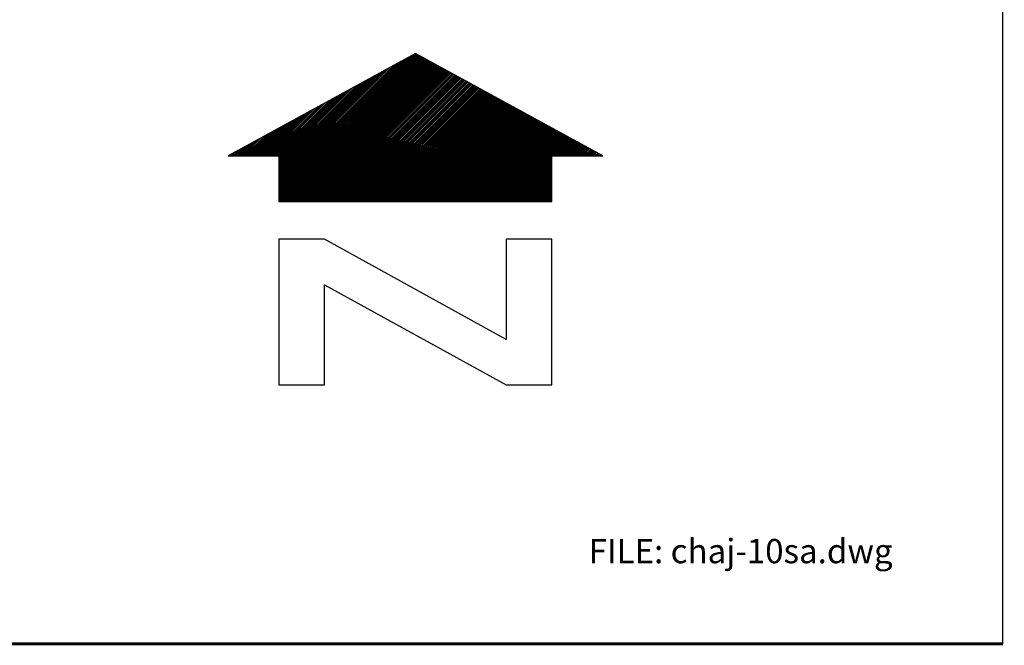
# Model space of a CAD drawing. Extents: x 625051 to 633554, y 7446011 to 7456989.
# Drawn here: x 632539 to 633554, y 7446011 to 7446655 of the extents above; entities that cross this region are included whole.
import ezdxf
from ezdxf.enums import TextEntityAlignment as Align

# ---------------------------------------------------------------- set-up
doc = ezdxf.new("R2010")
doc.units = 0
doc.header["$MEASUREMENT"] = 0
doc.layers.add('border', color=5, linetype='CONTINUOUS')
doc.layers.add('text', color=1, linetype='CONTINUOUS')
doc.styles.add('ROMANS', font='romans', dxfattribs={"height": 0.2})

msp = doc.modelspace()

# ---------------------------------------------------------------- linework, layer by layer
at = {"layer": 'border', "linetype": 'Continuous'}
msp.add_line((633552.5, 7446012.1, 5026.9), (633552.5, 7456987.1, 5117.8), dxfattribs=at)
at = {"layer": 'border', "linetype": 'Continuous', "const_width": 3, "elevation": 5026.9}
msp.add_lwpolyline([(633552.5, 7456987.1), (625052.5, 7456987.1), (625052.5, 7446012.1), (633552.5, 7446012.1)], dxfattribs=at)
at = {"layer": 'text', "color": 4, "linetype": 'Continuous'}
for p, q in [((632806.5, 7446478.8, 4144.8), (632947.9, 7446620.2, 4144.8)), ((632806.5, 7446480.4, 4144.8), (632946.3, 7446620.2, 4144.8)), ((632806.5, 7446477.2, 4144.8), (632948.9, 7446619.6, 4144.8)), ((632806.5, 7446475.6, 4144.8), (632949.9, 7446619.1, 4144.8)), ((632806.5, 7446474, 4144.8), (632950.9, 7446618.5, 4144.8)), ((632806.5, 7446482, 4144.8), (632942.7, 7446618.2, 4144.8)), ((632806.5, 7446472.4, 4144.8), (632952, 7446617.9, 4144.8)), ((632806.5, 7446470.8, 4144.8), (632953, 7446617.4, 4144.8)), ((632806.5, 7446469.2, 4144.8), (632954, 7446616.8, 4144.8)), ((632806.5, 7446483.5, 4144.8), (632939.2, 7446616.3, 4144.8)), ((632806.5, 7446485.1, 4144.8), (632935.7, 7446614.4, 4144.8)), ((632806.5, 7446486.7, 4144.8), (632932.2, 7446612.4, 4144.8)), ((632806.5, 7446488.3, 4144.8), (632928.6, 7446610.5, 4144.8)), ((632806.5, 7446489.9, 4144.8), (632925.1, 7446608.6, 4144.8)), ((632806.8, 7446468, 4144.8), (632955.1, 7446616.2, 4144.8)), ((632808.4, 7446468, 4144.8), (632956.1, 7446615.7, 4144.8)), ((632810, 7446468, 4144.8), (632957.1, 7446615.1, 4144.8)), ((632811.6, 7446468, 4144.8), (632958.1, 7446614.6, 4144.8)), ((632813.2, 7446468, 4144.8), (632959.2, 7446614, 4144.8)), ((632814.8, 7446468, 4144.8), (632960.2, 7446613.4, 4144.8)), ((632816.4, 7446468, 4144.8), (632961.2, 7446612.9, 4144.8)), ((632817.9, 7446468, 4144.8), (632962.3, 7446612.3, 4144.8)), ((632819.5, 7446468, 4144.8), (632963.3, 7446611.7, 4144.8)), ((632821.1, 7446468, 4144.8), (632964.3, 7446611.2, 4144.8)), ((632822.7, 7446468, 4144.8), (632965.3, 7446610.6, 4144.8)), ((632824.3, 7446468, 4144.8), (632966.4, 7446610.1, 4144.8)), ((632825.9, 7446468, 4144.8), (632967.4, 7446609.5, 4144.8)), ((632827.5, 7446468, 4144.8), (632968.4, 7446608.9, 4144.8)), ((632829.1, 7446468, 4144.8), (632969.5, 7446608.4, 4144.8)), ((632830.7, 7446468, 4144.8), (632970.5, 7446607.8, 4144.8)), ((632832.3, 7446468, 4144.8), (632971.5, 7446607.2, 4144.8)), ((632806.5, 7446491.5, 4144.8), (632921.6, 7446606.6, 4144.8)), ((632806.5, 7446493.1, 4144.8), (632918.1, 7446604.7, 4144.8)), ((632806.5, 7446494.7, 4144.8), (632914.5, 7446602.8, 4144.8)), ((632806.5, 7446496.3, 4144.8), (632911, 7446600.8, 4144.8)), ((632806.5, 7446497.9, 4144.8), (632907.5, 7446598.9, 4144.8)), ((632833.9, 7446468, 4144.8), (632972.5, 7446606.7, 4144.8)), ((632835.4, 7446468, 4144.8), (632973.6, 7446606.1, 4144.8)), ((632837, 7446468, 4144.8), (632974.6, 7446605.6, 4144.8)), ((632838.6, 7446468, 4144.8), (632975.6, 7446605, 4144.8)), ((632840.2, 7446468, 4144.8), (632976.6, 7446604.4, 4144.8)), ((632841.8, 7446468, 4144.8), (632977.7, 7446603.9, 4144.8)), ((632843.4, 7446468, 4144.8), (632978.7, 7446603.3, 4144.8)), ((632845, 7446468, 4144.8), (632979.7, 7446602.7, 4144.8)), ((632846.6, 7446468, 4144.8), (632980.8, 7446602.2, 4144.8)), ((632848.2, 7446468, 4144.8), (632981.8, 7446601.6, 4144.8)), ((632849.8, 7446468, 4144.8), (632982.8, 7446601, 4144.8)), ((632851.4, 7446468, 4144.8), (632983.8, 7446600.5, 4144.8)), ((632852.9, 7446468, 4144.8), (632984.9, 7446599.9, 4144.8)), ((632854.5, 7446468, 4144.8), (632985.9, 7446599.4, 4144.8)), ((632856.1, 7446468, 4144.8), (632986.9, 7446598.8, 4144.8)), ((632857.7, 7446468, 4144.8), (632988, 7446598.2, 4144.8)), ((632859.3, 7446468, 4144.8), (632989, 7446597.7, 4144.8)), ((632860.9, 7446468, 4144.8), (632990, 7446597.1, 4144.8)), ((632806.5, 7446499.5, 4144.8), (632904, 7446597, 4144.8)), ((632806.5, 7446501, 4144.8), (632900.4, 7446595, 4144.8)), ((632806.5, 7446502.6, 4144.8), (632896.9, 7446593.1, 4144.8)), ((632806.5, 7446504.2, 4144.8), (632893.4, 7446591.2, 4144.8)), ((632806.5, 7446505.8, 4144.8), (632889.9, 7446589.2, 4144.8)), ((632806.5, 7446507.4, 4144.8), (632886.3, 7446587.3, 4144.8)), ((632862.5, 7446468, 4144.8), (632991, 7446596.5, 4144.8)), ((632864.1, 7446468, 4144.8), (632992.1, 7446596, 4144.8)), ((632865.7, 7446468, 4144.8), (632993.1, 7446595.4, 4144.8)), ((632867.3, 7446468, 4144.8), (632994.1, 7446594.9, 4144.8)), ((632868.9, 7446468, 4144.8), (632995.2, 7446594.3, 4144.8)), ((632870.4, 7446468, 4144.8), (632996.2, 7446593.7, 4144.8)), ((632872, 7446468, 4144.8), (632997.2, 7446593.2, 4144.8)), ((632873.6, 7446468, 4144.8), (632998.2, 7446592.6, 4144.8)), ((632875.2, 7446468, 4144.8), (632999.3, 7446592, 4144.8)), ((632876.8, 7446468, 4144.8), (633000.3, 7446591.5, 4144.8)), ((632878.4, 7446468, 4144.8), (633001.3, 7446590.9, 4144.8)), ((632880, 7446468, 4144.8), (633002.4, 7446590.4, 4144.8)), ((632881.6, 7446468, 4144.8), (633003.4, 7446589.8, 4144.8)), ((632883.2, 7446468, 4144.8), (633004.4, 7446589.2, 4144.8)), ((632884.8, 7446468, 4144.8), (633005.4, 7446588.7, 4144.8)), ((632886.4, 7446468, 4144.8), (633006.5, 7446588.1, 4144.8)), ((632887.9, 7446468, 4144.8), (633007.5, 7446587.5, 4144.8)), ((632889.5, 7446468, 4144.8), (633008.5, 7446587, 4144.8)), ((632806, 7446514.9, 4144.8), (632868.7, 7446577.6, 4144.8)), ((632806.5, 7446509, 4144.8), (632882.8, 7446585.4, 4144.8)), ((632806.5, 7446510.6, 4144.8), (632879.3, 7446583.4, 4144.8)), ((632806.5, 7446512.2, 4144.8), (632875.8, 7446581.5, 4144.8)), ((632806.5, 7446513.8, 4144.8), (632872.2, 7446579.6, 4144.8)), ((632891.1, 7446468, 4144.8), (633009.5, 7446586.4, 4144.8)), ((632892.7, 7446468, 4144.8), (633010.6, 7446585.8, 4144.8)), ((632894.3, 7446468, 4144.8), (633011.6, 7446585.3, 4144.8)), ((632895.9, 7446468, 4144.8), (633012.6, 7446584.7, 4144.8)), ((632897.5, 7446468, 4144.8), (633013.7, 7446584.2, 4144.8)), ((632899.1, 7446468, 4144.8), (633014.7, 7446583.6, 4144.8)), ((632900.7, 7446468, 4144.8), (633015.7, 7446583, 4144.8)), ((632902.3, 7446468, 4144.8), (633016.7, 7446582.5, 4144.8)), ((632903.9, 7446468, 4144.8), (633017.8, 7446581.9, 4144.8)), ((632905.5, 7446468, 4144.8), (633018.8, 7446581.3, 4144.8)), ((632907, 7446468, 4144.8), (633019.8, 7446580.8, 4144.8)), ((632908.6, 7446468, 4144.8), (633020.9, 7446580.2, 4144.8)), ((632910.2, 7446468, 4144.8), (633021.9, 7446579.7, 4144.8)), ((632911.8, 7446468, 4144.8), (633022.9, 7446579.1, 4144.8)), ((632913.4, 7446468, 4144.8), (633023.9, 7446578.5, 4144.8)), ((632915, 7446468, 4144.8), (633025, 7446578, 4144.8)), ((632916.6, 7446468, 4144.8), (633026, 7446577.4, 4144.8)), ((632918.2, 7446468, 4144.8), (633027, 7446576.8, 4144.8)), ((632798, 7446514.9, 4144.8), (632851.1, 7446568, 4144.8)), ((632799.6, 7446514.9, 4144.8), (632854.6, 7446569.9, 4144.8)), ((632801.2, 7446514.9, 4144.8), (632858.1, 7446571.8, 4144.8)), ((632802.8, 7446514.9, 4144.8), (632861.7, 7446573.8, 4144.8)), ((632804.4, 7446514.9, 4144.8), (632865.2, 7446575.7, 4144.8)), ((632919.8, 7446468, 4144.8), (633028.1, 7446576.3, 4144.8)), ((632921.4, 7446468, 4144.8), (633029.1, 7446575.7, 4144.8)), ((632922.9, 7446468, 4144.8), (633030.1, 7446575.2, 4144.8)), ((632924.5, 7446468, 4144.8), (633031.1, 7446574.6, 4144.8)), ((632926.1, 7446468, 4144.8), (633032.2, 7446574, 4144.8)), ((632927.7, 7446468, 4144.8), (633033.2, 7446573.5, 4144.8)), ((632929.3, 7446468, 4144.8), (633034.2, 7446572.9, 4144.8)), ((632930.9, 7446468, 4144.8), (633035.2, 7446572.3, 4144.8)), ((632932.5, 7446468, 4144.8), (633036.3, 7446571.8, 4144.8)), ((632934.1, 7446468, 4144.8), (633037.3, 7446571.2, 4144.8)), ((632935.7, 7446468, 4144.8), (633038.3, 7446570.6, 4144.8)), ((632937.3, 7446468, 4144.8), (633039.4, 7446570.1, 4144.8)), ((632938.9, 7446468, 4144.8), (633040.4, 7446569.5, 4144.8)), ((632940.5, 7446468, 4144.8), (633041.4, 7446569, 4144.8)), ((632942, 7446468, 4144.8), (633042.4, 7446568.4, 4144.8)), ((632943.6, 7446468, 4144.8), (633043.5, 7446567.8, 4144.8)), ((632945.2, 7446468, 4144.8), (633044.5, 7446567.3, 4144.8)), ((632946.8, 7446468, 4144.8), (633045.5, 7446566.7, 4144.8)), ((632790, 7446514.9, 4144.8), (632833.5, 7446558.3, 4144.8)), ((632791.6, 7446514.9, 4144.8), (632837, 7446560.2, 4144.8)), ((632793.2, 7446514.9, 4144.8), (632840.5, 7446562.2, 4144.8)), ((632794.8, 7446514.9, 4144.8), (632844, 7446564.1, 4144.8)), ((632796.4, 7446514.9, 4144.8), (632847.6, 7446566, 4144.8)), ((632948.4, 7446468, 4144.8), (633046.6, 7446566.1, 4144.8)), ((632950, 7446468, 4144.8), (633047.6, 7446565.6, 4144.8)), ((632951.6, 7446468, 4144.8), (633048.6, 7446565, 4144.8)), ((632953.2, 7446468, 4144.8), (633049.6, 7446564.5, 4144.8)), ((632954.8, 7446468, 4144.8), (633050.7, 7446563.9, 4144.8)), ((632956.4, 7446468, 4144.8), (633051.7, 7446563.3, 4144.8)), ((632958, 7446468, 4144.8), (633052.7, 7446562.8, 4144.8)), ((632959.5, 7446468, 4144.8), (633053.8, 7446562.2, 4144.8)), ((632961.1, 7446468, 4144.8), (633054.8, 7446561.6, 4144.8)), ((632962.7, 7446468, 4144.8), (633055.8, 7446561.1, 4144.8)), ((632964.3, 7446468, 4144.8), (633056.8, 7446560.5, 4144.8)), ((632965.9, 7446468, 4144.8), (633057.9, 7446560, 4144.8)), ((632967.5, 7446468, 4144.8), (633058.9, 7446559.4, 4144.8)), ((632969.1, 7446468, 4144.8), (633059.9, 7446558.8, 4144.8)), ((632970.7, 7446468, 4144.8), (633060.9, 7446558.3, 4144.8)), ((632972.3, 7446468, 4144.8), (633062, 7446557.7, 4144.8)), ((632973.9, 7446468, 4144.8), (633063, 7446557.1, 4144.8)), ((632975.5, 7446468, 4144.8), (633064, 7446556.6, 4144.8)), ((632780.5, 7446514.9, 4144.8), (632812.3, 7446546.7, 4144.8)), ((632782.1, 7446514.9, 4144.8), (632815.8, 7446548.6, 4144.8)), ((632783.7, 7446514.9, 4144.8), (632819.4, 7446550.6, 4144.8)), ((632785.3, 7446514.9, 4144.8), (632822.9, 7446552.5, 4144.8)), ((632786.9, 7446514.9, 4144.8), (632826.4, 7446554.4, 4144.8)), ((632788.5, 7446514.9, 4144.8), (632829.9, 7446556.4, 4144.8)), ((632977, 7446468, 4144.8), (633065.1, 7446556, 4144.8)), ((632978.6, 7446468, 4144.8), (633066.1, 7446555.5, 4144.8)), ((632980.2, 7446468, 4144.8), (633067.1, 7446554.9, 4144.8)), ((632981.8, 7446468, 4144.8), (633068.1, 7446554.3, 4144.8)), ((632983.4, 7446468, 4144.8), (633069.2, 7446553.8, 4144.8)), ((632985, 7446468, 4144.8), (633070.2, 7446553.2, 4144.8)), ((632986.6, 7446468, 4144.8), (633071.2, 7446552.6, 4144.8)), ((632988.2, 7446468, 4144.8), (633072.3, 7446552.1, 4144.8)), ((632989.8, 7446468, 4144.8), (633073.3, 7446551.5, 4144.8)), ((632991.4, 7446468, 4144.8), (633074.3, 7446550.9, 4144.8)), ((632993, 7446468, 4144.8), (633075.3, 7446550.4, 4144.8)), ((632994.5, 7446468, 4144.8), (633076.4, 7446549.8, 4144.8)), ((632996.1, 7446468, 4144.8), (633077.4, 7446549.3, 4144.8)), ((632997.7, 7446468, 4144.8), (633078.4, 7446548.7, 4144.8)), ((632999.3, 7446468, 4144.8), (633079.5, 7446548.1, 4144.8)), ((633000.9, 7446468, 4144.8), (633080.5, 7446547.6, 4144.8)), ((633002.5, 7446468, 4144.8), (633081.5, 7446547, 4144.8)), ((633004.1, 7446468, 4144.8), (633082.5, 7446546.4, 4144.8)), ((632772.5, 7446514.9, 4144.8), (632794.7, 7446537, 4144.8)), ((632774.1, 7446514.9, 4144.8), (632798.2, 7446538.9, 4144.8)), ((632775.7, 7446514.9, 4144.8), (632801.7, 7446540.9, 4144.8)), ((632777.3, 7446514.9, 4144.8), (632805.3, 7446542.8, 4144.8)), ((632778.9, 7446514.9, 4144.8), (632808.8, 7446544.7, 4144.8)), ((633005.7, 7446468, 4144.8), (633083.6, 7446545.9, 4144.8)), ((633007.3, 7446468, 4144.8), (633084.6, 7446545.3, 4144.8)), ((633008.9, 7446468, 4144.8), (633085.6, 7446544.8, 4144.8)), ((633010.5, 7446468, 4144.8), (633086.7, 7446544.2, 4144.8)), ((633012, 7446468, 4144.8), (633087.7, 7446543.6, 4144.8)), ((633013.6, 7446468, 4144.8), (633088.7, 7446543.1, 4144.8)), ((633015.2, 7446468, 4144.8), (633089.7, 7446542.5, 4144.8)), ((633016.8, 7446468, 4144.8), (633090.8, 7446541.9, 4144.8)), ((633018.4, 7446468, 4144.8), (633091.8, 7446541.4, 4144.8)), ((633020, 7446468, 4144.8), (633092.8, 7446540.8, 4144.8)), ((633021.6, 7446468, 4144.8), (633093.8, 7446540.3, 4144.8)), ((633023.2, 7446468, 4144.8), (633094.9, 7446539.7, 4144.8)), ((633024.8, 7446468, 4144.8), (633095.9, 7446539.1, 4144.8)), ((633026.4, 7446468, 4144.8), (633096.9, 7446538.6, 4144.8)), ((633028, 7446468, 4144.8), (633098, 7446538, 4144.8)), ((633029.5, 7446468, 4144.8), (633099, 7446537.4, 4144.8)), ((633031.1, 7446468, 4144.8), (633100, 7446536.9, 4144.8)), ((633032.7, 7446468, 4144.8), (633101, 7446536.3, 4144.8)), ((632764.6, 7446514.9, 4144.8), (632777.1, 7446527.3, 4144.8)), ((632766.2, 7446514.9, 4144.8), (632780.6, 7446529.3, 4144.8)), ((632767.8, 7446514.9, 4144.8), (632784.1, 7446531.2, 4144.8)), ((632769.4, 7446514.9, 4144.8), (632787.6, 7446533.1, 4144.8)), ((632771, 7446514.9, 4144.8), (632791.2, 7446535.1, 4144.8)), ((633034.3, 7446468, 4144.8), (633102.1, 7446535.7, 4144.8)), ((633035.9, 7446468, 4144.8), (633103.1, 7446535.2, 4144.8)), ((633037.5, 7446468, 4144.8), (633104.1, 7446534.6, 4144.8)), ((633039.1, 7446468, 4144.8), (633105.2, 7446534.1, 4144.8)), ((633040.7, 7446468, 4144.8), (633106.2, 7446533.5, 4144.8)), ((633089.1, 7446514.9, 4144.8), (633107.2, 7446532.9, 4144.8)), ((633090.7, 7446514.9, 4144.8), (633108.2, 7446532.4, 4144.8)), ((633092.3, 7446514.9, 4144.8), (633109.3, 7446531.8, 4144.8)), ((633093.9, 7446514.9, 4144.8), (633110.3, 7446531.2, 4144.8)), ((633095.5, 7446514.9, 4144.8), (633111.3, 7446530.7, 4144.8)), ((633097.1, 7446514.9, 4144.8), (633112.4, 7446530.1, 4144.8)), ((633098.7, 7446514.9, 4144.8), (633113.4, 7446529.6, 4144.8)), ((633100.3, 7446514.9, 4144.8), (633114.4, 7446529, 4144.8)), ((633101.9, 7446514.9, 4144.8), (633115.4, 7446528.4, 4144.8)), ((633103.5, 7446514.9, 4144.8), (633116.5, 7446527.9, 4144.8)), ((633105.1, 7446514.9, 4144.8), (633117.5, 7446527.3, 4144.8)), ((633106.7, 7446514.9, 4144.8), (633118.5, 7446526.7, 4144.8)), ((633108.2, 7446514.9, 4144.8), (633119.5, 7446526.2, 4144.8)), ((632756.6, 7446514.9, 4144.8), (632759.4, 7446517.7, 4144.8)), ((632758.2, 7446514.9, 4144.8), (632763, 7446519.6, 4144.8)), ((632759.8, 7446514.9, 4144.8), (632766.5, 7446521.5, 4144.8)), ((632761.4, 7446514.9, 4144.8), (632770, 7446523.5, 4144.8)), ((632763, 7446514.9, 4144.8), (632773.5, 7446525.4, 4144.8)), ((633109.8, 7446514.9, 4144.8), (633120.6, 7446525.6, 4144.8)), ((633111.4, 7446514.9, 4144.8), (633121.6, 7446525.1, 4144.8)), ((633113, 7446514.9, 4144.8), (633122.6, 7446524.5, 4144.8)), ((633114.6, 7446514.9, 4144.8), (633123.7, 7446523.9, 4144.8)), ((633116.2, 7446514.9, 4144.8), (633124.7, 7446523.4, 4144.8)), ((633117.8, 7446514.9, 4144.8), (633125.7, 7446522.8, 4144.8)), ((633119.4, 7446514.9, 4144.8), (633126.7, 7446522.2, 4144.8)), ((633121, 7446514.9, 4144.8), (633127.8, 7446521.7, 4144.8)), ((633122.6, 7446514.9, 4144.8), (633128.8, 7446521.1, 4144.8)), ((633124.2, 7446514.9, 4144.8), (633129.8, 7446520.5, 4144.8)), ((633125.7, 7446514.9, 4144.8), (633130.9, 7446520, 4144.8)), ((633127.3, 7446514.9, 4144.8), (633131.9, 7446519.4, 4144.8)), ((633128.9, 7446514.9, 4144.8), (633132.9, 7446518.9, 4144.8)), ((633130.5, 7446514.9, 4144.8), (633133.9, 7446518.3, 4144.8)), ((633132.1, 7446514.9, 4144.8), (633135, 7446517.7, 4144.8)), ((633133.7, 7446514.9, 4144.8), (633136, 7446517.2, 4144.8)), ((633135.3, 7446514.9, 4144.8), (633137, 7446516.6, 4144.8)), ((633136.9, 7446514.9, 4144.8), (633138.1, 7446516, 4144.8)), ((632755, 7446514.9, 4144.8), (632755.9, 7446515.7, 4144.8)), ((633042.3, 7446468, 4144.8), (633087.7, 7446513.4, 4144.8)), ((633043.9, 7446468, 4144.8), (633087.7, 7446511.8, 4144.8)), ((633045.5, 7446468, 4144.8), (633087.7, 7446510.2, 4144.8)), ((633047, 7446468, 4144.8), (633087.7, 7446508.6, 4144.8)), ((633048.6, 7446468, 4144.8), (633087.7, 7446507.1, 4144.8)), ((633138.5, 7446514.9, 4144.8), (633139.1, 7446515.5, 4144.8)), ((633140.1, 7446514.9, 4144.8), (633140.1, 7446514.9, 4144.8)), ((633050.2, 7446468, 4144.8), (633087.7, 7446505.5, 4144.8)), ((633051.8, 7446468, 4144.8), (633087.7, 7446503.9, 4144.8)), ((633053.4, 7446468, 4144.8), (633087.7, 7446502.3, 4144.8)), ((633055, 7446468, 4144.8), (633087.7, 7446500.7, 4144.8)), ((633056.6, 7446468, 4144.8), (633087.7, 7446499.1, 4144.8)), ((633058.2, 7446468, 4144.8), (633087.7, 7446497.5, 4144.8)), ((633059.8, 7446468, 4144.8), (633087.7, 7446495.9, 4144.8)), ((633061.4, 7446468, 4144.8), (633087.7, 7446494.3, 4144.8)), ((633063, 7446468, 4144.8), (633087.7, 7446492.7, 4144.8)), ((633064.5, 7446468, 4144.8), (633087.7, 7446491.1, 4144.8)), ((633066.1, 7446468, 4144.8), (633087.7, 7446489.6, 4144.8)), ((633067.7, 7446468, 4144.8), (633087.7, 7446488, 4144.8)), ((633069.3, 7446468, 4144.8), (633087.7, 7446486.4, 4144.8)), ((633070.9, 7446468, 4144.8), (633087.7, 7446484.8, 4144.8)), ((633072.5, 7446468, 4144.8), (633087.7, 7446483.2, 4144.8)), ((633074.1, 7446468, 4144.8), (633087.7, 7446481.6, 4144.8)), ((633075.7, 7446468, 4144.8), (633087.7, 7446480, 4144.8)), ((633077.3, 7446468, 4144.8), (633087.7, 7446478.4, 4144.8)), ((633078.9, 7446468, 4144.8), (633087.7, 7446476.8, 4144.8)), ((633080.5, 7446468, 4144.8), (633087.7, 7446475.2, 4144.8)), ((633082, 7446468, 4144.8), (633087.7, 7446473.6, 4144.8)), ((633083.6, 7446468, 4144.8), (633087.7, 7446472.1, 4144.8)), ((633085.2, 7446468, 4144.8), (633087.7, 7446470.5, 4144.8)), ((633086.8, 7446468, 4144.8), (633087.7, 7446468.9, 4144.8))]:
    msp.add_line(p, q, dxfattribs=at)
at = {"layer": 'text', "color": 6, "linetype": 'Continuous', "elevation": 4144.8}
for points in [[(633087.7, 7446468), (633087.7, 7446514.9), (633140.2, 7446514.9), (632947.1, 7446620.6), (632754.3, 7446514.9), (632806.5, 7446514.9), (632806.5, 7446468)], [(633087.7, 7446279), (633087.7, 7446429), (633040.8, 7446429), (633040.8, 7446325.9), (632853.3, 7446429), (632806.5, 7446429), (632806.5, 7446279), (632853.3, 7446279), (632853.3, 7446382.1), (633040.8, 7446279)]]:
    msp.add_lwpolyline(points, close=True, dxfattribs=at)

# ---------------------------------------------------------------- texts
at = {"layer": 'text', "linetype": 'Continuous', "style": 'ROMANS'}
msp.add_text('FILE: chaj-10sa.dwg', height=25, dxfattribs=at).set_placement((633125.6, 7446107.7, 5030.8), align=Align.MIDDLE_LEFT)

doc.saveas('drawing.dxf')
